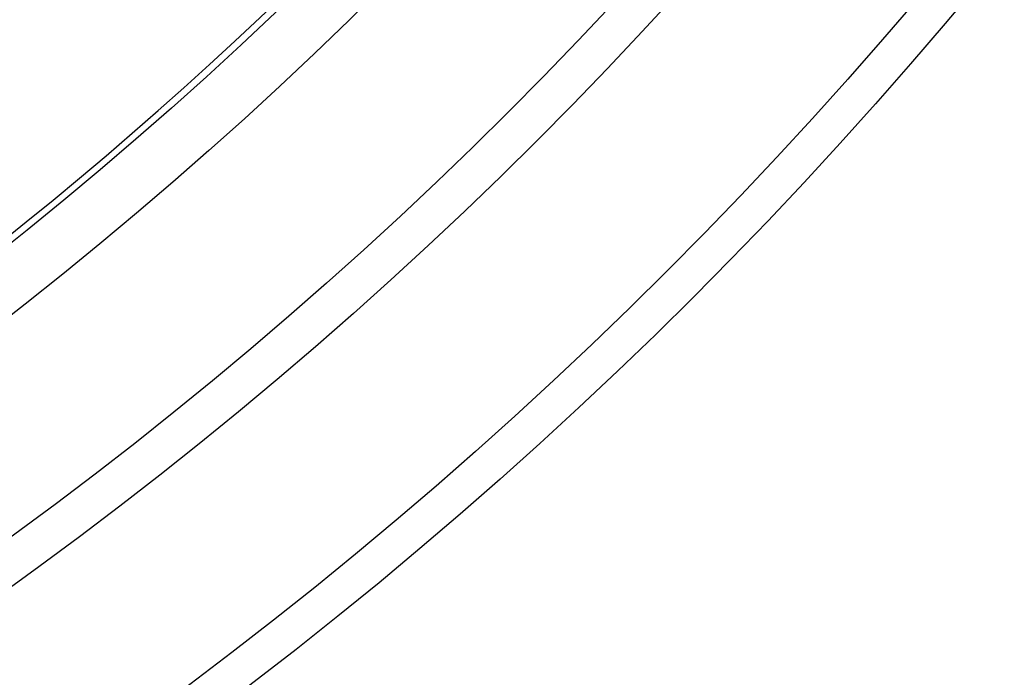
# Model space of a CAD drawing. Units: millimetres. Extents: x 10567 to 23631, y -2181 to 10286.
# Drawn here: x 13451 to 13598, y 924 to 1023 of the extents above; entities that cross this region are included whole.
import ezdxf

# ---------------------------------------------------------------- set-up
doc = ezdxf.new("R2010")
doc.units = ezdxf.units.MM

msp = doc.modelspace()

# ---------------------------------------------------------------- linework, layer by layer
for radius in [660.5, 654.97, 627.48, 621.44, 595, 595, 586.54, 531.82, 521.32, 513.29, 510.83, 508.84, 441]:
    msp.add_circle((13084.41, 1448.17), radius)
msp.add_arc((13084.41, 1448.17), 585.5, 288.40327, 353.48769)

doc.saveas('drawing.dxf')
